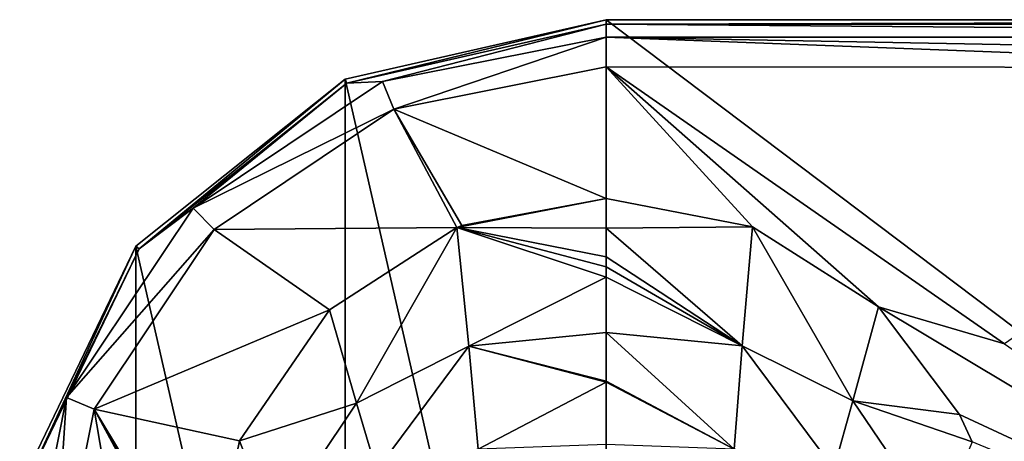
# Model space of a CAD drawing. Units: millimetres. Extents: x -150 to 40, y -42 to 84.
# Drawn here: x -150 to -83, y 12 to 42 of the extents above; entities that cross this region are included whole.
import ezdxf

# ---------------------------------------------------------------- set-up
doc = ezdxf.new("R2010")
doc.units = ezdxf.units.MM
doc.header["$LTSCALE"] = 65.185185
for name, color, linetype in [('1', 7, 'CONTINUOUS'), ('10', 7, 'CONTINUOUS'), ('17', 7, 'CONTINUOUS'), ('2', 7, 'CONTINUOUS'), ('23', 7, 'CONTINUOUS'), ('24', 7, 'CONTINUOUS'), ('25', 7, 'CONTINUOUS'), ('26', 7, 'CONTINUOUS'), ('3', 7, 'CONTINUOUS'), ('4', 7, 'CONTINUOUS'), ('9', 7, 'CONTINUOUS')]:
    doc.layers.add(name, color=color, linetype=linetype)

msp = doc.modelspace()

# ---------------------------------------------------------------- linework, layer by layer
at = {"layer": '1', "linetype": 'Continuous'}
for points in [[(-110, 41.2, -29.805), (-125.421, 37.229, -31.847), (-127.876, 37.119, -29.805), (-110, 41.2, -29.805)], [(-110, 40.297, -31.847), (-125.421, 37.229, -31.847), (-110, 41.2, -29.805), (-110, 40.297, -31.847)], [(-125.421, 37.229, -31.847), (-110, 40.297, -31.847), (-124.652, 35.317, -32.7), (-125.421, 37.229, -31.847)], [(-110, 40.297, -31.847), (-110, 38.235, -32.7), (-124.652, 35.317, -32.7), (-110, 40.297, -31.847)], [(-127.876, 37.119, -29.805), (-138.494, 28.494, -31.847), (-142.211, 25.687, -29.805), (-127.876, 37.119, -29.805)], [(-138.494, 28.494, -31.847), (-125.421, 37.229, -31.847), (-124.652, 35.317, -32.7), (-138.494, 28.494, -31.847)], [(-125.421, 37.229, -31.847), (-138.494, 28.494, -31.847), (-127.876, 37.119, -29.805), (-125.421, 37.229, -31.847)], [(-137.048, 27.025, -32.7), (-138.494, 28.494, -31.847), (-124.652, 35.317, -32.7), (-137.048, 27.025, -32.7)], [(-147.229, 15.421, -31.847), (-138.494, 28.494, -31.847), (-137.048, 27.025, -32.7), (-147.229, 15.421, -31.847)], [(-138.494, 28.494, -31.847), (-147.229, 15.421, -31.847), (-142.211, 25.687, -29.805), (-138.494, 28.494, -31.847)], [(-145.329, 14.622, -32.7), (-147.229, 15.421, -31.847), (-137.048, 27.025, -32.7), (-145.329, 14.622, -32.7)], [(-142.211, 25.687, -29.805), (-147.229, 15.421, -31.847), (-150.167, 9.168, -29.805), (-142.211, 25.687, -29.805)], [(-150.297, 0, -31.847), (-147.229, 15.421, -31.847), (-148.235, 0, -32.7), (-150.297, 0, -31.847)], [(-147.229, 15.421, -31.847), (-150.297, 0, -31.847), (-150.167, 9.168, -29.805), (-147.229, 15.421, -31.847)], [(-148.235, 0, -32.7), (-147.229, 15.421, -31.847), (-145.329, 14.622, -32.7), (-148.235, 0, -32.7)]]:
    msp.add_3dface(points, dxfattribs=at)
at = {"layer": '10', "linetype": 'Continuous'}
for points in [[(-124.652, 35.317, -32.7), (-110, 38.235, -32.7), (-110, 29.149, -32.872), (-124.652, 35.317, -32.7)], [(-110, 38.235, -32.7), (-82.517, 19.119, -33.075), (-91.211, 21.674, -33.033), (-110, 38.235, -32.7)], [(-110, 38.235, -32.7), (-91.211, 21.674, -33.033), (-99.888, 27.204, -32.938), (-110, 38.235, -32.7)], [(-110, 29.149, -32.872), (-110, 38.235, -32.7), (-99.888, 27.204, -32.938), (-110, 29.149, -32.872)], [(-137.048, 27.025, -32.7), (-124.652, 35.317, -32.7), (-120.29, 27.16, -32.834), (-137.048, 27.025, -32.7)], [(-120.29, 27.16, -32.834), (-124.652, 35.317, -32.7), (-119.953, 27.294, -32.835), (-120.29, 27.16, -32.834)], [(-119.953, 27.294, -32.835), (-124.652, 35.317, -32.7), (-110, 29.149, -32.872), (-119.953, 27.294, -32.835)], [(-145.329, 14.622, -32.7), (-137.048, 27.025, -32.7), (-129.077, 21.467, -32.815), (-145.329, 14.622, -32.7)], [(-129.077, 21.467, -32.815), (-137.048, 27.025, -32.7), (-120.29, 27.16, -32.834), (-129.077, 21.467, -32.815)], [(-135.299, 12.428, -32.807), (-145.329, 14.622, -32.7), (-129.077, 21.467, -32.815), (-135.299, 12.428, -32.807)], [(-82.517, 19.119, -33.075), (-55, 0, -33.2), (-91.211, 21.674, -33.033), (-82.517, 19.119, -33.075)], [(-91.211, 21.674, -33.033), (-55, 0, -33.2), (-85.621, 14.254, -33.111), (-91.211, 21.674, -33.033)], [(-148.235, 0, -32.7), (-145.329, 14.622, -32.7), (-142.838, 0, -32.756), (-148.235, 0, -32.7)], [(-142.838, 0, -32.756), (-145.329, 14.622, -32.7), (-137.442, 0, -32.809), (-142.838, 0, -32.756)], [(-137.442, 0, -32.809), (-145.329, 14.622, -32.7), (-137.48, 0.832, -32.808), (-137.442, 0, -32.809)], [(-137.48, 0.832, -32.808), (-145.329, 14.622, -32.7), (-137.493, 1.666, -32.808), (-137.48, 0.832, -32.808)], [(-137.493, 1.666, -32.808), (-145.329, 14.622, -32.7), (-135.299, 12.428, -32.807), (-137.493, 1.666, -32.808)], [(-85.621, 14.254, -33.111), (-55, 0, -33.2), (-84.733, 12.363, -33.124), (-85.621, 14.254, -33.111)]]:
    msp.add_3dface(points, dxfattribs=at)
at = {"layer": '17', "linetype": 'Continuous'}
for points in [[(-110, -41.5, -21.2), (-110, 41.5, -21.2), (-128.007, 37.39, -21.2), (-110, -41.5, -21.2)], [(-110, 41.5, -21.2), (-110, -41.5, -21.2), (0, -41.5, -21.2), (-110, 41.5, -21.2)], [(0, 41.5, -21.2), (-110, 41.5, -21.2), (0, -41.5, -21.2), (0, 41.5, -21.2)], [(-128.007, 37.39, -21.2), (-142.445, 25.876, -21.2), (-128.007, -37.39, -21.2), (-128.007, 37.39, -21.2)], [(-110, -41.5, -21.2), (-128.007, 37.39, -21.2), (-128.007, -37.39, -21.2), (-110, -41.5, -21.2)], [(-142.445, 25.876, -21.2), (-150.46, 9.233, -21.2), (-142.445, -25.876, -21.2), (-142.445, 25.876, -21.2)], [(-142.445, 25.876, -21.2), (-142.445, -25.876, -21.2), (-128.007, -37.39, -21.2), (-142.445, 25.876, -21.2)]]:
    msp.add_3dface(points, dxfattribs=at)
at = {"layer": '2', "linetype": 'Continuous'}
for points in [[(-110, 41.5, -21.2), (-127.876, 37.119, -29.805), (-128.007, 37.39, -21.2), (-110, 41.5, -21.2)], [(-110, 41.2, -29.805), (-127.876, 37.119, -29.805), (-110, 41.5, -21.2), (-110, 41.2, -29.805)], [(-128.007, 37.39, -21.2), (-142.211, 25.687, -29.805), (-142.445, 25.876, -21.2), (-128.007, 37.39, -21.2)], [(-127.876, 37.119, -29.805), (-142.211, 25.687, -29.805), (-128.007, 37.39, -21.2), (-127.876, 37.119, -29.805)], [(-142.445, 25.876, -21.2), (-150.167, 9.168, -29.805), (-150.46, 9.233, -21.2), (-142.445, 25.876, -21.2)], [(-142.211, 25.687, -29.805), (-150.167, 9.168, -29.805), (-142.445, 25.876, -21.2), (-142.211, 25.687, -29.805)]]:
    msp.add_3dface(points, dxfattribs=at)
at = {"layer": '23', "linetype": 'Continuous'}
for points in [[(-120.29, 27.16, -32.834), (-119.953, 27.294, -32.835), (-110, 29.149, -32.872), (-120.29, 27.16, -32.834)], [(-120.29, 27.16, -32.834), (-110, 29.149, -32.872), (-110, 27.12, -40.142), (-120.29, 27.16, -32.834)], [(-129.077, 21.467, -32.815), (-120.29, 27.16, -32.834), (-127.228, 15.019, -61.083), (-129.077, 21.467, -32.815)], [(-127.228, 15.019, -61.083), (-120.29, 27.16, -32.834), (-119.478, 18.968, -63.746), (-127.228, 15.019, -61.083)], [(-119.478, 18.968, -63.746), (-120.29, 27.16, -32.834), (-110, 23.73, -52.186), (-119.478, 18.968, -63.746)], [(-110, 23.73, -52.186), (-120.29, 27.16, -32.834), (-110, 24.433, -49.686), (-110, 23.73, -52.186)], [(-110, 24.433, -49.686), (-120.29, 27.16, -32.834), (-110, 25.137, -47.186), (-110, 24.433, -49.686)], [(-110, 25.137, -47.186), (-120.29, 27.16, -32.834), (-110, 27.12, -40.142), (-110, 25.137, -47.186)], [(-110, 19.914, -65.967), (-119.478, 18.968, -63.746), (-110, 23.73, -52.186), (-110, 19.914, -65.967)], [(-110, 16.537, -78.836), (-119.478, 18.968, -63.746), (-110, 19.914, -65.967), (-110, 16.537, -78.836)], [(-125.843, 10.38, -85.82), (-127.228, 15.019, -61.083), (-119.478, 18.968, -63.746), (-125.843, 10.38, -85.82)], [(-118.827, 11.849, -94.747), (-125.843, 10.38, -85.82), (-119.478, 18.968, -63.746), (-118.827, 11.849, -94.747)], [(-118.827, 11.849, -94.747), (-119.478, 18.968, -63.746), (-110, 16.477, -79.07), (-118.827, 11.849, -94.747)], [(-110, 16.477, -79.07), (-119.478, 18.968, -63.746), (-110, 16.507, -78.953), (-110, 16.477, -79.07)], [(-110, 16.507, -78.953), (-119.478, 18.968, -63.746), (-110, 16.537, -78.836), (-110, 16.507, -78.953)], [(-110, 12.184, -97.608), (-118.827, 11.849, -94.747), (-110, 16.477, -79.07), (-110, 12.184, -97.608)]]:
    msp.add_3dface(points, dxfattribs=at)
at = {"layer": '24', "linetype": 'Continuous'}
for points in [[(-135.299, 12.428, -32.807), (-129.077, 21.467, -32.815), (-127.228, 15.019, -61.083), (-135.299, 12.428, -32.807)], [(-135.299, 12.428, -32.807), (-127.228, 15.019, -61.083), (-132.962, 6.431, -63.802), (-135.299, 12.428, -32.807)], [(-127.228, 15.019, -61.083), (-125.843, 10.38, -85.82), (-132.962, 6.431, -63.802), (-127.228, 15.019, -61.083)], [(-137.493, 1.666, -32.808), (-135.299, 12.428, -32.807), (-132.962, 6.431, -63.802), (-137.493, 1.666, -32.808)]]:
    msp.add_3dface(points, dxfattribs=at)
at = {"layer": '25', "linetype": 'Continuous'}
for points in [[(-110, 29.149, -32.872), (-99.888, 27.204, -32.938), (-110, 27.12, -40.142), (-110, 29.149, -32.872)], [(-110, 27.12, -40.142), (-99.888, 27.204, -32.938), (-100.606, 18.998, -63.814), (-110, 27.12, -40.142)], [(-100.606, 18.998, -63.814), (-99.888, 27.204, -32.938), (-92.968, 15.187, -61.22), (-100.606, 18.998, -63.814)], [(-99.888, 27.204, -32.938), (-91.211, 21.674, -33.033), (-92.968, 15.187, -61.22), (-99.888, 27.204, -32.938)], [(-110, 25.137, -47.186), (-110, 27.12, -40.142), (-100.606, 18.998, -63.814), (-110, 25.137, -47.186)], [(-110, 24.433, -49.686), (-110, 25.137, -47.186), (-100.606, 18.998, -63.814), (-110, 24.433, -49.686)], [(-110, 23.73, -52.186), (-110, 24.433, -49.686), (-100.606, 18.998, -63.814), (-110, 23.73, -52.186)], [(-110, 19.914, -65.967), (-110, 23.73, -52.186), (-100.606, 18.998, -63.814), (-110, 19.914, -65.967)], [(-110, 16.537, -78.836), (-110, 19.914, -65.967), (-101.166, 11.861, -94.78), (-110, 16.537, -78.836)], [(-101.166, 11.861, -94.78), (-110, 19.914, -65.967), (-100.606, 18.998, -63.814), (-101.166, 11.861, -94.78)], [(-101.166, 11.861, -94.78), (-100.606, 18.998, -63.814), (-94.28, 10.491, -85.902), (-101.166, 11.861, -94.78)], [(-94.28, 10.491, -85.902), (-100.606, 18.998, -63.814), (-92.968, 15.187, -61.22), (-94.28, 10.491, -85.902)], [(-110, 16.507, -78.953), (-110, 16.537, -78.836), (-101.166, 11.861, -94.78), (-110, 16.507, -78.953)], [(-110, 16.477, -79.07), (-110, 16.507, -78.953), (-101.166, 11.861, -94.78), (-110, 16.477, -79.07)], [(-110, 12.184, -97.608), (-110, 16.477, -79.07), (-101.166, 11.861, -94.78), (-110, 12.184, -97.608)]]:
    msp.add_3dface(points, dxfattribs=at)
at = {"layer": '26', "linetype": 'Continuous'}
for points in [[(-91.211, 21.674, -33.033), (-85.621, 14.254, -33.111), (-92.968, 15.187, -61.22), (-91.211, 21.674, -33.033)], [(-94.28, 10.491, -85.902), (-92.968, 15.187, -61.22), (-87.104, 6.531, -64.011), (-94.28, 10.491, -85.902)], [(-85.621, 14.254, -33.111), (-84.733, 12.363, -33.124), (-92.968, 15.187, -61.22), (-85.621, 14.254, -33.111)], [(-92.968, 15.187, -61.22), (-84.733, 12.363, -33.124), (-87.104, 6.531, -64.011), (-92.968, 15.187, -61.22)]]:
    msp.add_3dface(points, dxfattribs=at)
at = {"layer": '3', "linetype": 'Continuous'}
for points in [[(-110, 40.297, -31.847), (-110, 41.2, -29.805), (0, 40.297, -31.847), (-110, 40.297, -31.847)], [(0, 40.297, -31.847), (-110, 41.2, -29.805), (0, 41.2, -29.805), (0, 40.297, -31.847)], [(0, 38.235, -32.7), (-55, 38.201, -32.7), (-110, 40.297, -31.847), (0, 38.235, -32.7)], [(-110, 38.235, -32.7), (-110, 40.297, -31.847), (-55, 38.201, -32.7), (-110, 38.235, -32.7)], [(0, 38.235, -32.7), (-110, 40.297, -31.847), (0, 40.297, -31.847), (0, 38.235, -32.7)]]:
    msp.add_3dface(points, dxfattribs=at)
at = {"layer": '4', "linetype": 'Continuous'}
for points in [[(-110, 41.2, -29.805), (-110, 41.5, -21.2), (0, 41.5, -21.2), (-110, 41.2, -29.805)], [(0, 41.2, -29.805), (-110, 41.2, -29.805), (0, 41.5, -21.2), (0, 41.2, -29.805)]]:
    msp.add_3dface(points, dxfattribs=at)
at = {"layer": '9', "linetype": 'Continuous'}
msp.add_3dface([(-110, 38.235, -32.7), (-55, 38.201, -32.7), (-82.517, 19.119, -33.075), (-110, 38.235, -32.7)], dxfattribs=at)

doc.saveas('drawing.dxf')
